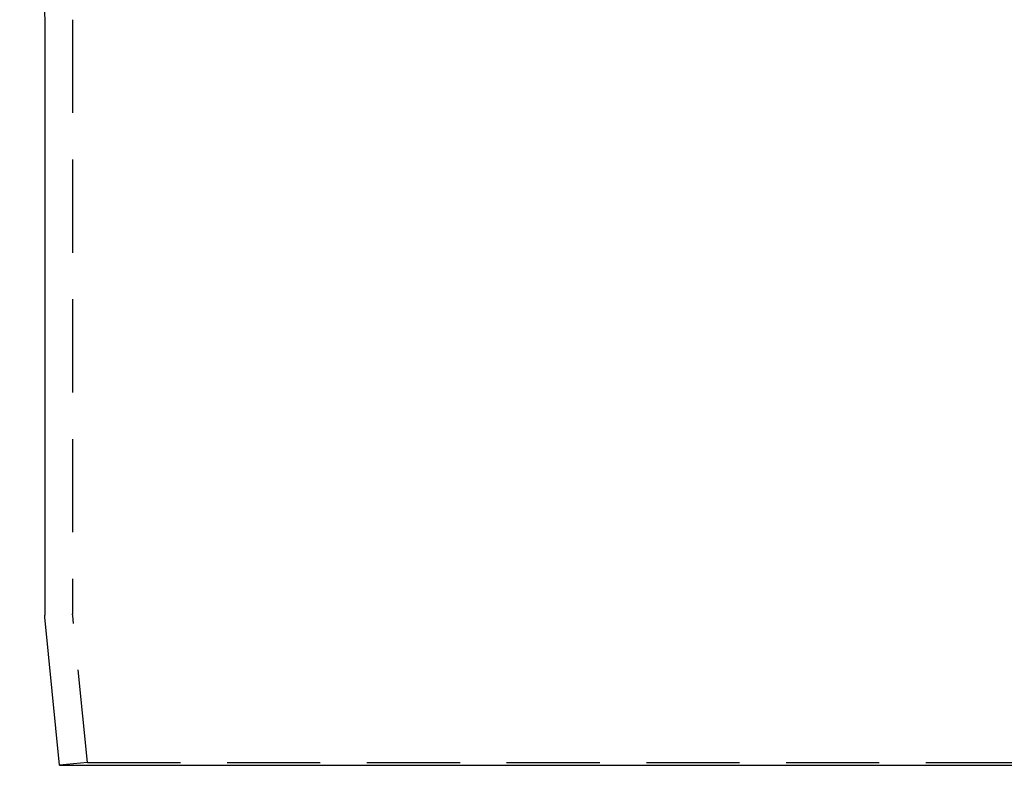
# Model space of a CAD drawing. Extents: x -122 to 123, y -425 to 93.
# Drawn here: x -53 to 0, y 0 to 40 of the extents above; entities that cross this region are included whole.
import ezdxf

# ---------------------------------------------------------------- set-up
doc = ezdxf.new("R2010")
doc.units = 0
doc.header["$LTSCALE"] = 20
doc.linetypes.add('VERDECKT', pattern=[0.375, 0.25, -0.125])
doc.layers.get('0').update_dxf_attribs({"linetype": 'CONTINUOUS'})
doc.layers.add('STEMPEL', color=3, linetype='CONTINUOUS')

# ---------------------------------------------------------------- blocks, each defined once
blk = doc.blocks.new('A$C458A77A4')
at = {"color": 3, "linetype": 'CONTINUOUS', "extrusion": (0, 1, -2e-16)}
for p, q in [((-51.5, 40), (-51.5, 8.0499)), ((-50.7, 0), (-51.495, 7.9504)), ((-50.7, 0), (50.7, 0))]:
    blk.add_line(p, q, dxfattribs=at)
at = {"color": 1, "linetype": 'VERDECKT', "extrusion": (0, 1, -2e-16)}
for p, q in [((-50, 40), (-50, 8.1247)), ((-49.2074, 0.1493), (-49.995, 8.0252)), ((-49.2074, 0.1493), (-50.7, 0)), ((-49.2074, 0.1493), (49.2074, 0.1493))]:
    blk.add_line(p, q, dxfattribs=at)
at = {"color": 3, "linetype": 'CONTINUOUS', "extrusion": (0, -2e-16, -1)}
for centre, radius, start, end in [((61.5, 40), 10, 149.97969, 180), ((50.5, 8.0499), 1, 354.28941, 360)]:
    blk.add_arc(centre, radius, start, end, dxfattribs=at)
at = {"color": 1, "linetype": 'VERDECKT', "extrusion": (0, -2e-16, -1)}
blk.add_arc((49, 8.1247), 1, 354.28941, 360, dxfattribs=at)

msp = doc.modelspace()

# ---------------------------------------------------------------- block references
at = {"layer": 'STEMPEL'}
msp.add_blockref('A$C458A77A4', (0, 0), dxfattribs=at)

doc.saveas('drawing.dxf')
